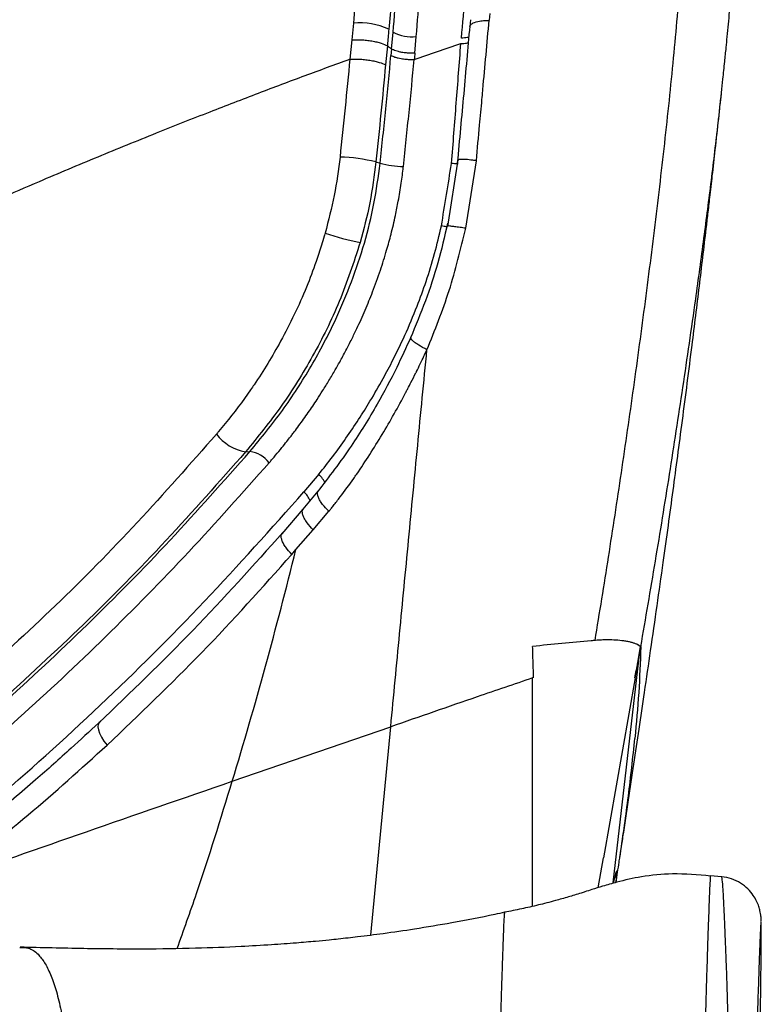
# Model space of a CAD drawing. Units: millimetres. Extents: x 0 to 297, y 0 to 210.
# Drawn here: x 49 to 54, y 128 to 134 of the extents above; entities that cross this region are included whole.
import ezdxf

# ---------------------------------------------------------------- set-up
doc = ezdxf.new("R2010")
doc.units = ezdxf.units.MM

msp = doc.modelspace()

# ---------------------------------------------------------------- linework, layer by layer
at = {"color": 7, "linetype": 'Continuous', "lineweight": 25}
for p, q in [((52.0097071, 133.6774872), (52.0055868, 133.637966)), ((51.2307887, 133.6220172), (51.2221455, 133.5266244)), ((51.8985403, 133.6415964), (51.8948676, 133.6030891)), ((51.4488807, 133.4741669), (51.4574642, 133.5698863)), ((51.5818889, 133.4507305), (51.5897224, 133.5453543)), ((51.2221455, 133.5266244), (51.2112242, 133.4169691)), ((51.4248599, 133.49281), (51.4144121, 133.3841681)), ((51.4489563, 133.4741144), (51.4452736, 133.4379368)), ((51.3597827, 132.8300481), (51.3834906, 132.8224407)), ((51.8273814, 132.8415346), (51.7672489, 132.4624566)), ((51.8723343, 132.4521577), (51.9325942, 132.837294)), ((50.616186, 131.176973), (50.6412807, 131.1791976)), ((51.0332793, 131.0488675), (50.9492284, 130.9491922)), ((51.029163, 130.9526709), (50.9433714, 130.8496748)), ((50.9433716, 130.8496751), (50.8222277, 130.710031)), ((51.0021623, 130.7313196), (51.0917467, 130.8378309)), ((50.9035302, 130.6195755), (51.0021623, 130.7313196)), ((50.8794538, 130.5918224), (50.9035295, 130.6195747)), ((52.6128704, 130.1015566), (52.6097995, 130.1012787)), ((52.867698, 130.0674635), (52.8480804, 130.0796719)), ((52.866299, 130.0439005), (52.8703997, 130.0670863)), ((52.8677007, 130.0674634), (52.867698, 130.0674634)), ((52.8703997, 130.0674634), (52.8677007, 130.0674634)), ((52.8703997, 130.0647776), (52.8703926, 130.0644946)), ((52.8703997, 130.0670863), (52.8703997, 130.0674634)), ((52.8703997, 130.0670863), (52.8703997, 130.0647776)), ((52.7127855, 128.7185049), (52.8656855, 130.0375554)), ((52.8656855, 130.0375554), (52.8663036, 130.0439004)), ((52.2533044, 128.584858), (52.2533044, 129.8877152)), ((52.838597, 129.8873199), (52.6575166, 128.8605322)), ((50.5403967, 129.2980651), (51.4436683, 129.6087906)), ((51.3301461, 128.4196442), (51.4436683, 129.6087906)), ((52.752243, 128.8725931), (52.7538629, 128.8831697)), ((52.7522726, 128.8725886), (52.7552759, 128.8924586)), ((52.6273694, 128.6912274), (52.657337, 128.8605618)), ((52.7515402, 128.8680044), (52.752243, 128.8725931)), ((53.3314419, 128.7531669), (53.2683663, 128.7592507)), ((52.0945071, 128.5462924), (52.0945588, 128.5460479)), ((49.3276392, 128.3499762), (49.3310682, 128.3497053))]:
    msp.add_line(p, q, dxfattribs=at)
at = {"color": 7, "linetype": 'Continuous', "lineweight": 25, "flags": 128}
msp.add_lwpolyline([(49.7905531, 129.6398236), (49.780757, 129.6336944), (49.7749755, 129.623347), (49.7734333, 129.6091832), (49.7761902, 129.5917529), (49.7831391, 129.571733), (49.7940103, 129.549901), (49.8083814, 129.5271046), (49.8256946, 129.504229)], dxfattribs=at)
at = {"color": 7, "linetype": 'Continuous', "lineweight": 25}
for centre, radius, start, end in [((51.2690306, 133.2413283), 0.3826048, 64.6046424, 95.7363628), ((51.5669967, 133.7916183), 0.2473104, 243.7112903, 275.2724366), ((51.1302864, 131.9222795), 0.9363294, 75.8121328, 88.507728), ((51.5372651, 133.4397719), 0.6361953, 256.0125303, 268.0878164), ((51.5935358, 133.9620679), 1.6239162, 251.1972327, 258.4943585), ((50.6628544, 131.4427874), 0.2698799, 217.7171115, 260.0422325), ((50.6133937, 131.0065188), 0.1749162, 38.2301425, 80.826149), ((50.8425051, 130.8385372), 0.153735, 22.6896513, 46.0362057)]:
    msp.add_arc(centre, radius, start, end, dxfattribs=at)
for points, knots in [([(51.4574642, 133.5698863), (51.4717908, 133.7388734), (51.5004794, 134.0772645), (51.5337892, 134.5633635), (51.5634931, 135.0406245), (51.5956987, 135.6672158), (51.6256125, 136.4385227), (51.638371, 137.04727), (51.6447535, 137.3517939)], [0, 0, 0, 0, 0.124124489, 0.248555162, 0.373348377, 0.498511218, 0.749131839, 1, 1, 1, 1]), ([(51.5897224, 133.5453543), (51.6031617, 133.7134211), (51.6300805, 134.0500593), (51.6628234, 134.5341696), (51.6921231, 135.0105175), (51.7241559, 135.6369451), (51.7540044, 136.4086199), (51.7669415, 137.0180682), (51.7734139, 137.3229685)], [0, 0, 0, 0, 0.123792585, 0.247956751, 0.372693616, 0.497910486, 0.748810153, 1, 1, 1, 1]), ([(51.8474604, 133.5363311), (51.8619376, 133.7034006), (51.8910399, 134.0392465), (51.9214325, 134.5233016), (51.9496258, 135.0009801), (51.9803054, 135.628841), (52.0084937, 136.4019454), (52.0203467, 137.0129855), (52.026277, 137.3187005)], [0, 0, 0, 0, 0.123295332, 0.24785038, 0.37276064, 0.497963359, 0.748821553, 1, 1, 1, 1]), ([(51.3665054, 135.5776615), (51.3602951, 135.4533513), (51.3478612, 135.2044647), (51.3247999, 134.8243244), (51.2978885, 134.4359108), (51.2678348, 134.0372646), (51.2431668, 133.7607628), (51.2307887, 133.6220172)], [0, 0, 0, 0, 0.198534731, 0.397494201, 0.597285032, 0.797921999, 1, 1, 1, 1]), ([(51.5633031, 135.5328138), (51.5595408, 135.4548548), (51.555156, 135.3639963), (51.5496396, 135.257656), (51.5471292, 135.2099299), (51.5442058, 135.1554256), (51.5414863, 135.1058758), (51.5397643, 135.0749974), (51.5380267, 135.0441245), (51.5356994, 135.0034135), (51.5322354, 134.9439205), (51.5286917, 134.8843111), (51.5253632, 134.8294402), (51.5220743, 134.7760906), (51.5186287, 134.7210188), (51.5144853, 134.6560392), (51.5087321, 134.5677127), (51.4990833, 134.4245167), (51.4875244, 134.261142), (51.4743463, 134.0835309), (51.4620008, 133.9246166), (51.4481928, 133.7559271), (51.4379748, 133.6414208), (51.4331152, 133.5869621)], [0, 0, 0, 0, 0.125093602, 0.145792279, 0.16960508, 0.201115165, 0.232450891, 0.248225186, 0.250027166, 0.281331885, 0.312621883, 0.343896433, 0.375154899, 0.39876612, 0.427451685, 0.461203637, 0.500012444, 0.564611716, 0.682531958, 0.750044696, 0.833363064, 0.920748053, 1, 1, 1, 1]), ([(52.8703998, 130.0644899), (52.8984128, 130.2271542), (52.954491, 130.5527865), (53.0345536, 131.0462272), (53.1113317, 131.544518), (53.1766645, 131.9946845), (53.2302745, 132.3894192), (53.2737085, 132.7260739), (53.3029469, 132.9714158), (53.321488, 133.1380156), (53.3304291, 133.2207454), (53.3399988, 133.3109113), (53.348825, 133.3959491), (53.3568995, 133.4765516), (53.366178, 133.5717238), (53.3761614, 133.6787109), (53.3863889, 133.7943366), (53.3945178, 133.8920059), (53.4001324, 133.9586705), (53.403093, 133.9973189), (53.4037612, 134.0070564), (53.4039245, 134.0095267), (53.4039674, 134.0101703), (53.4039786, 134.0103427), (53.403982, 134.0103903), (53.4039823, 134.0103951)], [0, 0, 0, 0, 0.1254651746, 0.251164557, 0.375278049, 0.5002735192, 0.5861632069, 0.6678847989, 0.7503429326, 0.7698977444, 0.7940323497, 0.8133191225, 0.8390534146, 0.8598000974, 0.8761655669, 0.9137602156, 0.944574743, 0.9686046492, 0.992085721, 0.9979894108, 0.9994814913, 0.9998624548, 0.9999616553, 0.9999961189, 1, 1, 1, 1]), ([(52.6097993, 130.1012786), (52.6355152, 130.2594986), (52.6869471, 130.5759398), (52.7601045, 131.0568974), (52.8304651, 131.543121), (52.8975877, 132.0362294), (52.9606984, 132.5339261), (53.0179525, 133.0302621), (53.0681406, 133.5167605), (53.0935494, 133.8257824), (53.106255, 133.9803079)], [0, 0, 0, 0, 0.1243971963, 0.2487953627, 0.3731806776, 0.4975491473, 0.6231739834, 0.7487768202, 0.8743765607, 1, 1, 1, 1]), ([(51.8945233, 133.6051491), (51.8832797, 133.4772859), (51.8608263, 133.2219447), (51.8359638, 132.9575419), (51.8235512, 132.82554)], [0, 0, 0, 0, 0.500754392, 1, 1, 1, 1]), ([(51.895082, 133.6034868), (51.8963116, 133.6066805), (51.8990438, 133.6137767), (51.9156002, 133.6246691), (51.9441914, 133.6331698), (51.977694, 133.6373225), (51.9975228, 133.6377799), (52.0055869, 133.6379659)], [0, 0, 0, 0, 0.165682318, 0.3681380049, 0.6639907998, 0.8633500091, 1, 1, 1, 1]), ([(51.9325942, 132.837294), (51.9386892, 132.9052425), (51.9491623, 133.0219992), (51.9615689, 133.1545918), (51.9676435, 133.2215502), (51.9814411, 133.3740319), (51.9936026, 133.5069664), (52.005587, 133.6379657)], [0, 0, 0, 0, 0.250016455, 0.429606471, 0.492687293, 0.500072413, 1, 1, 1, 1]), ([(51.4331152, 133.5869621), (51.4316896, 133.5712987), (51.4290249, 133.54202), (51.4265735, 133.5104455), (51.4250581, 133.494848), (51.4248605, 133.4928141)], [0, 0, 0, 0, 0.50010518, 0.934815579, 1, 1, 1, 1]), ([(51.8889263, 133.542249), (51.8858648, 133.5411726), (51.8755386, 133.537542), (51.8590555, 133.5368318), (51.8474594, 133.5363321)], [0, 0, 0, 0, 0.296485556, 1, 1, 1, 1]), ([(51.2221455, 133.5266244), (51.2396408, 133.5271604), (51.2665569, 133.527985), (51.3060796, 133.5247584), (51.3364611, 133.5206605), (51.3649667, 133.5149296), (51.3978735, 133.5060803), (51.4142531, 133.4980277), (51.4248602, 133.4928131)], [0, 0, 0, 0, 0.239503195, 0.368469663, 0.500189891, 0.633200686, 0.76246862, 1, 1, 1, 1]), ([(51.4249867, 133.4927259), (51.4289684, 133.4896282), (51.4369316, 133.483433), (51.4448978, 133.4772556), (51.4488807, 133.4741669)], [0, 0, 0, 0, 0.500010405, 1, 1, 1, 1]), ([(51.578332, 133.4147061), (51.622107, 133.4298497), (51.7086657, 133.4597939), (51.7991767, 133.4902171), (51.843914, 133.5052546)], [0, 0, 0, 0, 0.505725053, 1, 1, 1, 1]), ([(51.7911575, 132.8216782), (51.8001694, 132.9370664), (51.8182457, 133.1685149), (51.8354283, 133.3927824), (51.8440445, 133.5052419)], [0, 0, 0, 0, 0.498547856, 1, 1, 1, 1]), ([(51.8440302, 133.5052577), (51.8561428, 133.5056423), (51.8728253, 133.506172), (51.883265, 133.5097767), (51.8861247, 133.5107641)], [0, 0, 0, 0, 0.726066761, 1, 1, 1, 1]), ([(51.3834906, 132.8224407), (51.3944749, 132.9260975), (51.4164541, 133.1335094), (51.4356637, 133.3364252), (51.445273, 133.4379312)], [0, 0, 0, 0, 0.49976291, 1, 1, 1, 1]), ([(51.4452726, 133.4379255), (51.4519609, 133.4347604), (51.4630629, 133.4295067), (51.4847295, 133.4235615), (51.5065887, 133.4190787), (51.5299909, 133.4159711), (51.5557926, 133.4142805), (51.5704632, 133.4145568), (51.5782369, 133.4147033)], [0, 0, 0, 0, 0.2292689631, 0.3805624734, 0.4998911926, 0.6904350163, 0.8359671792, 1, 1, 1, 1]), ([(51.5818889, 133.4507305), (51.5722214, 133.4504596), (51.5550116, 133.4499773), (51.5310489, 133.4519124), (51.5161343, 133.4538839), (51.5091519, 133.4550282), (51.5007774, 133.4564864), (51.4883161, 133.4591146), (51.4667884, 133.4651052), (51.4559919, 133.4705598), (51.4489563, 133.4741144)], [0, 0, 0, 0, 0.201779721, 0.359205406, 0.460075781, 0.496065752, 0.500423741, 0.631117296, 0.759614807, 1, 1, 1, 1]), ([(51.5818904, 133.4507295), (51.5813064, 133.4447382), (51.5801372, 133.432744), (51.5789342, 133.4207226), (51.5783321, 133.4147061)], [0, 0, 0, 0, 0.499514383, 1, 1, 1, 1]), ([(47.4111697, 131.7540325), (47.5369668, 131.8200548), (47.780766, 131.9480085), (48.1555435, 132.1342647), (48.461288, 132.280561), (48.6976611, 132.3903605), (48.8652825, 132.4668642), (49.0359036, 132.5434015), (49.2264174, 132.6273565), (49.4723018, 132.7335826), (49.7703005, 132.8588977), (50.0957318, 132.9914214), (50.401666, 133.1124101), (50.684735, 133.2214643), (50.9503852, 133.321563), (51.1258517, 133.3857427), (51.2112242, 133.4169691)], [0, 0, 0, 0, 0.116913304, 0.226582059, 0.32980333, 0.376433154, 0.421851336, 0.466118713, 0.513113266, 0.572206474, 0.65693986, 0.739367551, 0.813418645, 0.878976875, 0.941116716, 1, 1, 1, 1]), ([(51.2112272, 133.4169711), (51.2022188, 133.3245678), (51.1842232, 133.1399795), (51.1645136, 132.9521133), (51.1546704, 132.8582913)], [0, 0, 0, 0, 0.500591492, 1, 1, 1, 1]), ([(51.2112304, 133.4169693), (51.2287015, 133.4172827), (51.2555811, 133.4177648), (51.295137, 133.4143954), (51.3254752, 133.4103671), (51.3539559, 133.4049006), (51.3870651, 133.3965398), (51.4036385, 133.3890421), (51.4144107, 133.3841688)], [0, 0, 0, 0, 0.239401766, 0.368325772, 0.500001058, 0.631676189, 0.76059975, 1, 1, 1, 1]), ([(51.4144107, 133.3841688), (51.4057392, 133.2926335), (51.388405, 133.1096563), (51.3693202, 132.9232191), (51.3597827, 132.8300481)], [0, 0, 0, 0, 0.500255374, 1, 1, 1, 1]), ([(51.5160368, 132.8039309), (51.5270153, 132.9069363), (51.548958, 133.1128129), (51.5684886, 133.3141124), (51.5782475, 133.4146964)], [0, 0, 0, 0, 0.5003262245, 1, 1, 1, 1]), ([(52.7552759, 128.8924586), (52.7597794, 128.9222507), (52.7753271, 129.0251017), (52.8004761, 129.1917277), (52.8312671, 129.3967963), (52.8616304, 129.600498), (52.8933302, 129.8151233), (52.9275369, 130.0494954), (52.9629877, 130.2960773), (52.9967209, 130.5347968), (53.0270421, 130.75308), (53.0546039, 130.9547553), (53.0813664, 131.1538502), (53.1083153, 131.3578628), (53.1357012, 131.5691856), (53.1681058, 131.8244205), (53.204353, 132.117824), (53.234172, 132.3676787), (53.2539575, 132.5371944), (53.265508, 132.637125), (53.2794817, 132.7594702), (53.2962774, 132.908858), (53.3145216, 133.0737973), (53.3269645, 133.1895), (53.3330381, 133.2459767)], [0, 0, 0, 0, 0.018837978, 0.065034268, 0.111091434, 0.156916448, 0.20634996, 0.262628994, 0.322800675, 0.381001856, 0.4309671, 0.478022914, 0.523734943, 0.571212283, 0.620919719, 0.670783626, 0.747492132, 0.821651371, 0.839966936, 0.86147625, 0.889037652, 0.922632549, 0.96223546, 1, 1, 1, 1]), ([(50.6412807, 131.1791977), (50.7041264, 131.2558037), (50.8296031, 131.4087539), (50.9928485, 131.6622252), (51.1230338, 131.9090365), (51.22281, 132.1453162), (51.2959696, 132.365962), (51.3525328, 132.5928845), (51.3731709, 132.7459191), (51.3834906, 132.8224407)], [0, 0, 0, 0, 0.168960559, 0.337343951, 0.503874077, 0.628359321, 0.75318787, 0.876586956, 1, 1, 1, 1]), ([(51.1546704, 132.8582913), (51.1451722, 132.7851643), (51.1262042, 132.6391305), (51.0888021, 132.496181), (51.0701292, 132.424814)], [0, 0, 0, 0, 0.500754062, 1, 1, 1, 1]), ([(51.3597827, 132.8300483), (51.3497745, 132.7523435), (51.3298272, 132.5974718), (51.2896441, 132.4461715), (51.2696223, 132.3707841)], [0, 0, 0, 0, 0.501736169, 1, 1, 1, 1]), ([(51.7331689, 132.4652506), (51.7426936, 132.5247956), (51.7617386, 132.6438584), (51.7813532, 132.7624138), (51.7911583, 132.8216781)], [0, 0, 0, 0, 0.50011367, 1, 1, 1, 1]), ([(51.8279394, 132.819186), (51.8264207, 132.8191568), (51.817756, 132.8189903), (51.8031796, 132.8204634), (51.7911581, 132.8216783)], [0, 0, 0, 0, 0.175278549, 1, 1, 1, 1]), ([(51.9325942, 132.837294), (51.9300804, 132.8376526), (51.9230776, 132.8386516), (51.9019058, 132.8414156), (51.8755455, 132.8441485), (51.8500929, 132.8454348), (51.8322522, 132.8449668), (51.829249, 132.8426795), (51.827671, 132.8414777)], [0, 0, 0, 0, 0.043116929, 0.120116101, 0.374818955, 0.553206094, 0.765235585, 1, 1, 1, 1]), ([(50.7507959, 131.1147607), (50.750796, 131.1147609), (50.7507964, 131.1147613), (50.7507979, 131.1147631), (50.7508039, 131.1147699), (50.7508277, 131.1147974), (50.7509228, 131.1149072), (50.7513032, 131.1153461), (50.7528239, 131.1171013), (50.7558146, 131.1205594), (50.7615925, 131.1272642), (50.7723405, 131.1398132), (50.7936517, 131.1650027), (50.8210869, 131.1982405), (50.8491713, 131.2333051), (50.8699452, 131.2598614), (50.8839383, 131.2780637), (50.9001176, 131.2993306), (50.92057, 131.3266743), (50.9471769, 131.3633037), (50.9733997, 131.4004496), (50.9991986, 131.4381334), (51.0268465, 131.479535), (51.0575271, 131.5280566), (51.0920018, 131.5841577), (51.1247207, 131.6386655), (51.1570519, 131.6961683), (51.1883782, 131.7543213), (51.2209467, 131.817902), (51.2578132, 131.8941053), (51.2982101, 131.9839057), (51.3433672, 132.0947301), (51.3844842, 132.2089878), (51.4190398, 132.3191566), (51.4476199, 132.4236978), (51.4695919, 132.5170648), (51.4888728, 132.6137169), (51.5041589, 132.7054251), (51.5127102, 132.7709802), (51.5158633, 132.8027246), (51.5160208, 132.803818), (51.516037, 132.803931)], [0, 0, 0, 0, 0.000000312, 0.000000979, 0.000003875, 0.000015419, 0.000061518, 0.00024575, 0.000982346, 0.003927879, 0.007856077, 0.015712086, 0.031413158, 0.062696367, 0.087216612, 0.105787377, 0.118417267, 0.125110796, 0.149856721, 0.174655787, 0.199506255, 0.224406489, 0.249354987, 0.280764246, 0.317743892, 0.35615018, 0.383603172, 0.423981093, 0.462170027, 0.497811343, 0.558771316, 0.618129886, 0.686174826, 0.748664697, 0.79774632, 0.854247798, 0.897111678, 0.950283831, 0.998282, 0.99982256, 1, 1, 1, 1]), ([(51.7687697, 132.4802629), (51.7509378, 132.4048644), (51.7154573, 132.254842), (51.6439405, 132.0360198), (51.585826, 131.8965069), (51.5567127, 131.826616)], [0, 0, 0, 0, 0.335201965, 0.66696027, 1, 1, 1, 1]), ([(51.0701291, 132.4248141), (51.0700712, 132.4246086), (51.0699091, 132.4240339), (51.069396, 132.4222304), (51.0676769, 132.416215), (51.0612282, 132.3939618), (51.0452306, 132.3411186), (51.012901, 132.2438625), (50.942143, 132.0562952), (50.8273894, 131.818073), (50.7121425, 131.6293407), (50.6058188, 131.4739098), (50.5385331, 131.3844826), (50.4720199, 131.3043024), (50.4551017, 131.2843895), (50.4508294, 131.2793912), (50.4497469, 131.2781269), (50.4494696, 131.2778031), (50.4493956, 131.2777169), (50.449375, 131.2776928), (50.4493689, 131.2776858), (50.4493682, 131.2776849)], [0, 0, 0, 0, 0.000472153, 0.001321045, 0.004148469, 0.014314763, 0.052596427, 0.126434315, 0.241830716, 0.499691173, 0.722536875, 0.750174229, 0.937199748, 0.9841771, 0.995988144, 0.998969336, 0.999728508, 0.999925215, 0.999977848, 0.99999732, 1, 1, 1, 1]), ([(51.0333492, 131.0489536), (51.0601245, 131.0824585), (51.1134682, 131.1492094), (51.189068, 131.2537085), (51.260025, 131.3587678), (51.3308115, 131.4721141), (51.3965518, 131.5860276), (51.4630962, 131.711344), (51.5288623, 131.8483003), (51.5919003, 131.9971412), (51.6481717, 132.1528914), (51.6954886, 132.3056386), (51.7206861, 132.4123754), (51.7331683, 132.4652504)], [0, 0, 0, 0, 0.083854999, 0.167061787, 0.250025864, 0.328154466, 0.422943763, 0.50022838, 0.596277773, 0.707758328, 0.800273763, 0.90106026, 1, 1, 1, 1]), ([(51.6506615, 131.7593411), (51.6955743, 131.8706555), (51.7858381, 132.0943707), (51.842831, 132.3326143), (51.8714659, 132.4523145)], [0, 0, 0, 0, 0.497572048, 1, 1, 1, 1]), ([(51.763731, 132.4602115), (51.7628205, 132.4603508), (51.754589, 132.4616098), (51.7432534, 132.4635365), (51.7331716, 132.4652502)], [0, 0, 0, 0, 0.1106033095, 1, 1, 1, 1]), ([(51.8718923, 132.4521892), (51.8607242, 132.4537335), (51.8375439, 132.4569387), (51.8087763, 132.460916), (51.7874909, 132.4636316), (51.7699851, 132.4656113), (51.7677696, 132.4653815), (51.7663864, 132.465238)], [0, 0, 0, 0, 0.188695125, 0.391654658, 0.573476504, 0.733690011, 1, 1, 1, 1]), ([(51.2696223, 132.3707841), (51.2324673, 132.2572833), (51.1585785, 132.0315683), (51.0026572, 131.7210263), (50.8244861, 131.4328981), (50.6855242, 131.2621645), (50.616186, 131.176973)], [0, 0, 0, 0, 0.253164095, 0.503458137, 0.752239141, 1, 1, 1, 1]), ([(51.5583427, 131.830336), (51.5320371, 131.7725338), (51.4725528, 131.6418272), (51.3605602, 131.4336729), (51.2136631, 131.1932724), (51.0914287, 131.0340608), (51.0254979, 130.9481852)], [0, 0, 0, 0, 0.1797239989, 0.4064054034, 0.6798270071, 1, 1, 1, 1]), ([(51.650661, 131.759341), (51.6340824, 131.7681059), (51.6084992, 131.7816314), (51.5831874, 131.7989385), (51.5679932, 131.8113651), (51.5600776, 131.821354), (51.5559631, 131.8282279), (51.5588676, 131.8296558), (51.559334, 131.8298851)], [0, 0, 0, 0, 0.302792698, 0.467254805, 0.635665571, 0.804076138, 0.968537675, 1, 1, 1, 1]), ([(51.0917485, 130.8378326), (51.0917486, 130.8378328), (51.091749, 130.8378333), (51.0917504, 130.8378351), (51.0917561, 130.8378423), (51.091779, 130.8378705), (51.0918699, 130.8379831), (51.0920506, 130.8382063), (51.0924061, 130.8386458), (51.0930936, 130.8394964), (51.0945557, 130.8413086), (51.0978163, 130.845364), (51.1055848, 130.8550883), (51.1253335, 130.8801071), (51.1693671, 130.9372234), (51.2136212, 130.9973456), (51.2952438, 131.1145815), (51.3967867, 131.2744669), (51.4864683, 131.4326691), (51.5300333, 131.5158033), (51.5342583, 131.5239016), (51.5443267, 131.543349), (51.5626459, 131.5790721), (51.579055, 131.6111137), (51.5893957, 131.631641), (51.6052575, 131.6634455), (51.6247905, 131.7039567), (51.6444281, 131.7458731), (51.650036, 131.7579854), (51.6506631, 131.7593399)], [0, 0, 0, 0, 0.000000461, 0.000001734, 0.00000672, 0.000026448, 0.000104929, 0.00041799, 0.000842522, 0.001711113, 0.003525678, 0.007458578, 0.016493363, 0.038870232, 0.097906511, 0.22081266, 0.249606023, 0.499917739, 0.750598924, 0.752182003, 0.757341357, 0.775644112, 0.812181901, 0.867165391, 0.87389948, 0.874794571, 0.963939086, 0.995967619, 1, 1, 1, 1]), ([(51.4436683, 129.6087906), (51.4606579, 129.785491), (51.4946331, 130.138849), (51.5457947, 130.6730535), (51.5975788, 131.2119881), (51.632966, 131.5768646), (51.6506631, 131.7593399)], [0, 0, 0, 0, 0.250040475, 0.500020561, 0.749959522, 1, 1, 1, 1]), ([(50.4493683, 131.2776848), (50.3005227, 131.1085934), (50.00302, 130.7706249), (49.5359763, 130.2953868), (49.2094988, 129.9994478), (49.0464135, 129.8516173)], [0, 0, 0, 0, 0.333823925, 0.667225006, 1, 1, 1, 1]), ([(47.6038133, 128.4983733), (47.7943417, 128.6249767), (48.1754442, 128.8782138), (48.710582, 129.2922242), (49.2236079, 129.7278741), (49.7148726, 130.1874074), (50.1890802, 130.6682463), (50.4905693, 131.0089056), (50.6412807, 131.1791977)], [0, 0, 0, 0, 0.16666369, 0.333367525, 0.50007227, 0.666742857, 0.833408176, 1, 1, 1, 1]), ([(50.6161861, 131.1769731), (50.4662309, 131.0073227), (50.1663668, 130.6680742), (49.6959472, 130.1883305), (49.3669846, 129.887481), (49.20252, 129.7370715)], [0, 0, 0, 0, 0.333424473, 0.666745922, 1, 1, 1, 1]), ([(47.688144, 128.3972033), (47.8812309, 128.527418), (48.2670651, 128.7876184), (48.8076997, 129.2107877), (49.3248202, 129.6536078), (49.8191908, 130.1182609), (50.2959406, 130.6024195), (50.5992304, 130.9440402), (50.7507957, 131.1147609)], [0, 0, 0, 0, 0.1673735372, 0.3344527571, 0.5012170587, 0.6676652154, 0.833919811, 1, 1, 1, 1]), ([(51.0669699, 131.0044208), (51.0661026, 131.0063914), (51.0634998, 131.0123051), (51.0536008, 131.027277), (51.0413323, 131.0404096), (51.03335, 131.0489541)], [0, 0, 0, 0, 0.148641626, 0.446075528, 1, 1, 1, 1]), ([(48.4886558, 128.6374156), (48.7144966, 128.811896), (49.1656871, 129.1604773), (49.7905377, 129.7265401), (50.3876195, 130.3184987), (50.762094, 130.739038), (50.9492285, 130.9491923)], [0, 0, 0, 0, 0.250707558, 0.500870087, 0.750571963, 1, 1, 1, 1]), ([(51.0917467, 130.8378309), (51.0786567, 130.8510668), (51.058496, 130.8714522), (51.0402474, 130.8982964), (51.0301829, 130.917856), (51.0260344, 130.9344329), (51.0250608, 130.9468978), (51.0294968, 130.9504386), (51.0309155, 130.951571)], [0, 0, 0, 0, 0.290803477, 0.447886352, 0.608470046, 0.769053735, 0.926136593, 1, 1, 1, 1]), ([(51.0021623, 130.7313196), (50.9895592, 130.7449183), (50.9701558, 130.7658546), (50.9528154, 130.7933855), (50.9433684, 130.813436), (50.9396507, 130.8304625), (50.9389917, 130.8433431), (50.9434957, 130.8470604), (50.9449741, 130.8482806)], [0, 0, 0, 0, 0.290220911, 0.446817472, 0.606850667, 0.766883863, 0.923480424, 1, 1, 1, 1]), ([(50.8289198, 130.7176726), (50.6603579, 130.5294963), (50.3233676, 130.1532927), (49.9600407, 129.8049288), (49.7784491, 129.6308158)], [0, 0, 0, 0, 0.500197938, 1, 1, 1, 1]), ([(50.8794536, 130.5918226), (50.8671526, 130.6054644), (50.8482237, 130.6264565), (50.8314615, 130.6540408), (50.8224045, 130.6741304), (50.8189394, 130.6912469), (50.8184699, 130.7042939), (50.8230278, 130.7081506), (50.824565, 130.7094512)], [0, 0, 0, 0, 0.289636615, 0.445695803, 0.605110985, 0.764526167, 0.920585354, 1, 1, 1, 1]), ([(50.5403967, 129.2980651), (50.604991, 129.5159406), (50.7341652, 129.9516432), (50.8470806, 130.3969469), (50.9035321, 130.619574)], [0, 0, 0, 0, 0.500055517, 1, 1, 1, 1]), ([(49.8256946, 129.504229), (50.0084419, 129.6781443), (50.3742036, 130.0262294), (50.7109549, 130.4031997), (50.8794536, 130.5918226)], [0, 0, 0, 0, 0.499634636, 1, 1, 1, 1]), ([(52.6097992, 130.1012787), (52.6021988, 130.1005739), (52.4830867, 130.089528), (52.3644092, 130.0781321), (52.2533044, 130.0674634)], [0, 0, 0, 0, 0.063808687, 1, 1, 1, 1]), ([(52.2587761, 129.8873199), (52.2579014, 129.9173465), (52.2561525, 129.9773883), (52.2542536, 130.0374421), (52.2533044, 130.0674634)], [0, 0, 0, 0, 0.500094984, 1, 1, 1, 1]), ([(52.6799462, 130.1044873), (52.6685136, 130.1043546), (52.6457424, 130.1040901), (52.6237975, 130.1023987), (52.6128704, 130.1015566)], [0, 0, 0, 0, 0.502067564, 1, 1, 1, 1]), ([(52.7739859, 130.0983227), (52.7589139, 130.1001282), (52.7288998, 130.1037235), (52.6962169, 130.1042335), (52.6799462, 130.1044873)], [0, 0, 0, 0, 0.502166351, 1, 1, 1, 1]), ([(52.8163287, 130.0902025), (52.8097557, 130.0917525), (52.7966279, 130.0948482), (52.7815263, 130.0971656), (52.7739859, 130.0983227)], [0, 0, 0, 0, 0.500687971, 1, 1, 1, 1]), ([(52.8480804, 130.0796719), (52.8434375, 130.0815787), (52.8341634, 130.0853876), (52.8222686, 130.0885989), (52.8163287, 130.0902025)], [0, 0, 0, 0, 0.500631967, 1, 1, 1, 1]), ([(52.8676979, 130.0674634), (52.864903, 130.0520811), (52.859313, 130.0213165), (52.848478, 129.9614485), (52.8404849, 129.9169841), (52.8352541, 129.8878856)], [0, 0, 0, 0, 0.256823059, 0.513647328, 1, 1, 1, 1]), ([(52.8703997, 130.06449), (52.8672031, 129.9775236), (52.8608099, 129.8035917), (52.8449013, 129.629706), (52.8369471, 129.5427637)], [0, 0, 0, 0, 0.500002978, 1, 1, 1, 1]), ([(52.8677007, 130.0674634), (52.8621789, 130.07166), (52.8566346, 130.0758738), (52.848115, 130.0796565), (52.8480804, 130.0796719)], [0, 0, 0, 0, 0.995947089, 1, 1, 1, 1]), ([(52.838597, 129.8873199), (52.8432095, 129.913402), (52.8524345, 129.9655665), (52.8616806, 130.0177891), (52.8663037, 130.0439005)], [0, 0, 0, 0, 0.499997479, 1, 1, 1, 1]), ([(52.2533044, 129.8873237), (52.1479074, 129.8514897), (51.8763509, 129.7591631), (51.6079171, 129.6658729), (51.4436683, 129.6087906)], [0, 0, 0, 0, 0.388121755, 1, 1, 1, 1]), ([(49.7786408, 129.6310942), (49.7262348, 129.5825864), (49.6077633, 129.4729273), (49.4052193, 129.2935201), (49.1562439, 129.081334), (48.969528, 128.9336724), (48.8688287, 128.8540358)], [0, 0, 0, 0, 0.179791865, 0.4064459566, 0.6798852664, 1, 1, 1, 1]), ([(48.9042282, 128.7289509), (49.0630272, 128.8530532), (49.3809894, 129.1015424), (49.6773464, 129.3698977), (49.8256946, 129.504229)], [0, 0, 0, 0, 0.499427443, 1, 1, 1, 1]), ([(52.753863, 128.8831697), (52.7698339, 128.9930848), (52.8017748, 129.212909), (52.8252232, 129.4328141), (52.8369471, 129.5427637)], [0, 0, 0, 0, 0.5000132935, 1, 1, 1, 1]), ([(48.9042266, 128.7289472), (49.1715939, 128.822983), (49.7137127, 129.0136517), (50.2623445, 129.2024025), (50.5403969, 129.2980634)], [0, 0, 0, 0, 0.493189443, 1, 1, 1, 1]), ([(50.2257619, 128.3438863), (50.2632188, 128.4488112), (50.3766088, 128.7664408), (50.4747051, 129.0848427), (50.5403966, 129.2980646)], [0, 0, 0, 0, 0.330337217, 1, 1, 1, 1]), ([(52.7293322, 128.7208608), (52.7351789, 128.7595369), (52.742657, 128.8090041), (52.749977, 128.857434), (52.7515739, 128.8679989)], [0, 0, 0, 0, 0.781852403, 1, 1, 1, 1]), ([(53.2685037, 128.7574554), (53.1959135, 128.7639392), (53.063269, 128.775787), (52.884236, 128.7581282), (52.7520263, 128.7280029), (52.6584358, 128.7010472), (52.5980456, 128.6822746), (52.5563275, 128.6689437), (52.5100082, 128.6543981), (52.4523889, 128.6367459), (52.3695758, 128.6129598), (52.2799253, 128.5901551), (52.1835008, 128.5690929), (52.1256092, 128.5570865), (52.0945743, 128.5506501)], [0, 0, 0, 0, 0.130235055, 0.237979123, 0.325234006, 0.376960786, 0.416519449, 0.443726026, 0.459961342, 0.523147706, 0.596327783, 0.710543972, 0.844826693, 1, 1, 1, 1]), ([(52.733911, 128.7865093), (52.7333632, 128.7866539), (52.7319847, 128.7870176), (52.7253205, 128.7652806), (52.7169732, 128.7341319), (52.7127855, 128.7185051)], [0, 0, 0, 0, 0.247377397, 0.62242, 1, 1, 1, 1]), ([(52.7283163, 128.7205717), (52.7287125, 128.7234051), (52.7319443, 128.7465155), (52.7348899, 128.7721086), (52.7350565, 128.7823543), (52.735141, 128.7875501)], [0, 0, 0, 0, 0.064433603, 0.525547061, 1, 1, 1, 1]), ([(53.2684801, 128.7570361), (53.2680441, 128.7585646), (53.2671564, 128.7616766), (53.2646654, 128.7237978), (53.2613232, 128.6488485), (53.2572172, 128.5391976), (53.2526943, 128.4074988), (53.2473914, 128.2427961), (53.2414513, 128.0499509), (53.2351175, 127.8379254), (53.2278416, 127.589197), (53.2223307, 127.3958482), (53.2195805, 127.2993574)], [0, 0, 0, 0, 0.138560708, 0.282111357, 0.425697914, 0.521539127, 0.617378803, 0.713006164, 0.784568607, 0.856199185, 0.928236069, 1, 1, 1, 1]), ([(53.3513338, 126.0656477), (53.3541417, 126.1789162), (53.3597795, 126.4063463), (53.3671248, 126.7515507), (53.372648, 127.0982984), (53.374786, 127.4324354), (53.3727614, 127.7342731), (53.3681305, 127.9593692), (53.3633571, 128.1239588), (53.3592204, 128.2440768), (53.3552866, 128.3472057), (53.3507786, 128.4559719), (53.3462519, 128.5575795), (53.342035, 128.6414506), (53.3380357, 128.7081164), (53.3343987, 128.7508409), (53.3322746, 128.7523023), (53.3312178, 128.7530293)], [0, 0, 0, 0, 0.0579599626, 0.1163768954, 0.1801377533, 0.245269123, 0.3097291576, 0.3761082997, 0.4181240257, 0.4601532144, 0.5033310274, 0.5465193587, 0.6210566666, 0.6957501841, 0.770396833, 0.8857730158, 1, 1, 1, 1]), ([(53.5571951, 128.5015688), (53.5570827, 128.5061031), (53.5569203, 128.5126563), (53.555841, 128.5266461), (53.5542995, 128.5400565), (53.5510722, 128.5581823), (53.544811, 128.5823939), (53.5326151, 128.6136495), (53.512071, 128.6493924), (53.4815294, 128.6859416), (53.4393953, 128.7189662), (53.3886739, 128.7440872), (53.3510796, 128.750281), (53.3324583, 128.7533489)], [0, 0, 0, 0, 0.293944811, 0.424831953, 0.524837902, 0.584174406, 0.638605626, 0.691658592, 0.742226754, 0.801433275, 0.865615116, 0.933436238, 1, 1, 1, 1]), ([(52.0934337, 128.5508664), (52.0748401, 128.5467049), (51.9772557, 128.5248639), (51.8058522, 128.4923578), (51.5932926, 128.455998), (51.4138835, 128.4298502), (51.2690522, 128.4114874), (51.1661509, 128.3999868), (51.0872828, 128.3919051), (51.0061885, 128.3841405), (50.8965606, 128.3747223), (50.7545163, 128.3643003), (50.5630814, 128.3531947), (50.3182936, 128.3439313), (50.0188264, 128.3398254), (49.6847566, 128.3429389), (49.4518175, 128.3488863), (49.3311091, 128.3519683)], [0, 0, 0, 0, 0.0261039204, 0.1370010435, 0.2310315742, 0.3082578121, 0.3689840059, 0.4136034164, 0.4338158025, 0.4607251495, 0.4975613491, 0.5442130959, 0.6004030596, 0.6833306447, 0.7790370469, 0.8854975305, 1, 1, 1, 1]), ([(52.0533587, 127.3042006), (52.0553114, 127.3729085), (52.0592094, 127.5100615), (52.0645049, 127.6927312), (52.0700495, 127.8806418), (52.0754256, 128.0575999), (52.0802909, 128.2110843), (52.0841626, 128.326677), (52.087221, 128.4115666), (52.0896342, 128.4722889), (52.0921187, 128.525993), (52.0937992, 128.55267), (52.0943607, 128.547611), (52.0945071, 128.5462924)], [0, 0, 0, 0, 0.062406854, 0.124575077, 0.186641305, 0.279883149, 0.373330059, 0.46690179, 0.560497796, 0.65403994, 0.747493752, 0.934182827, 1, 1, 1, 1]), ([(53.5552209, 128.490558), (53.5551435, 128.4902441), (53.5545472, 128.4878253), (53.5528645, 128.4568829), (53.5501573, 128.3969973), (53.5470477, 128.3165442), (53.542963, 128.2000676), (53.5384884, 128.0630847), (53.5339713, 127.9183086), (53.5294812, 127.770792), (53.5235178, 127.5697376), (53.5157983, 127.3027099), (53.5071805, 126.9987187), (53.4983147, 126.6813701), (53.489373, 126.3581213), (53.4835132, 126.1443503), (53.4805695, 126.0369594)], [0, 0, 0, 0, 0.0191434987, 0.1474834686, 0.2348689414, 0.3223068608, 0.4095555268, 0.501214275, 0.5481054834, 0.5949785977, 0.6631368655, 0.7332544038, 0.8014350886, 0.8713159466, 0.9353537345, 1, 1, 1, 1]), ([(53.5489945, 127.722509), (53.550777, 127.8365462), (53.5534518, 128.0076713), (53.5559252, 128.1960827), (53.557456, 128.3350266), (53.5579272, 128.4277294), (53.5577407, 128.4760568), (53.5573446, 128.482743), (53.5572657, 128.4840752)], [0, 0, 0, 0, 0.3197963317, 0.4798886248, 0.6399756676, 0.8613758781, 0.9723782696, 1, 1, 1, 1]), ([(53.5572657, 128.4840752), (53.5570822, 128.4901122), (53.5566911, 128.5029796), (53.5557307, 128.4948653), (53.5552209, 128.490558)], [0, 0, 0, 0, 0.469166053, 1, 1, 1, 1]), ([(49.3310682, 128.3497053), (49.346891, 128.3501102), (49.3808945, 128.3509804), (49.427089, 128.3206575), (49.4686849, 128.2685969), (49.5026515, 128.2023289), (49.5332986, 128.116209), (49.5605741, 128.0094544), (49.5844793, 127.8817383), (49.6049474, 127.7325975), (49.6223328, 127.563392), (49.6311083, 127.436545), (49.6355337, 127.3725775)], [0, 0, 0, 0, 0.130521218, 0.280492326, 0.386145173, 0.485151972, 0.578232228, 0.666419057, 0.751053696, 0.833725645, 0.916149688, 1, 1, 1, 1])]:
    msp.add_open_spline(points, degree=3, knots=knots, dxfattribs=at)

doc.saveas('drawing.dxf')
